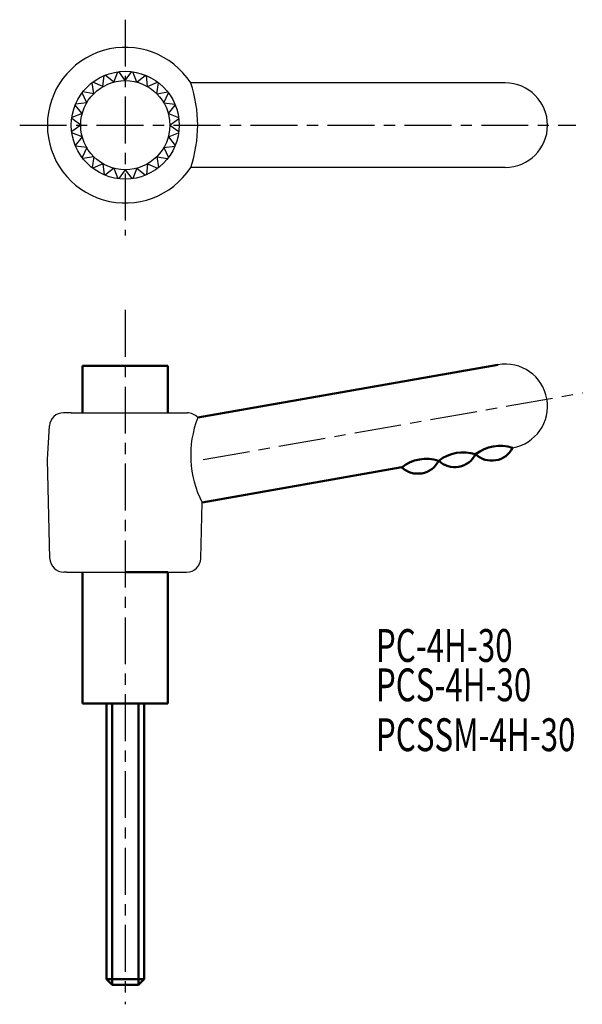
# Model space of a CAD drawing. Extents: x 11 to 71, y -12 to 93.
import ezdxf

# ---------------------------------------------------------------- set-up
doc = ezdxf.new("R2010")
doc.units = 0
doc.linetypes.add('ITTEN1', pattern=[8.2, 5, -1, 1.2, -1])
doc.layers.add('1', color=1, linetype='ITTEN1')
doc.layers.add('5', color=5, linetype='CONTINUOUS')
doc.layers.add('3', color=5, linetype='CONTINUOUS', lineweight=50)
doc.styles.add('BIGFONT', font='txt.shx', dxfattribs={"width": 0.7, "height": 3.5, "bigfont": 'bigfont.shx'})

msp = doc.modelspace()

# ---------------------------------------------------------------- linework, layer by layer
at = {"layer": '1'}
for p, q in [((22.43, 93.18), (22.43, 70.18)), ((11.18, 81.93), (70.43, 81.93)), ((22.43, 62.24), (22.43, -11.83)), ((30.73, 46.26), (71.14, 53.39))]:
    msp.add_line(p, q, dxfattribs=at)
at = {"layer": '3'}
for p, q in [((17.88, 56.26), (26.98, 56.26)), ((17.88, 51.26), (17.88, 56.26)), ((26.98, 56.26), (26.98, 51.26)), ((30.15, 50.74), (62.15, 56.38)), ((30.62, 41.69), (51.89, 45.44)), ((17.88, 20.26), (17.88, 34.26)), ((22.43, 34.26), (26.98, 34.26)), ((26.98, 34.26), (26.98, 20.26)), ((26.98, 20.26), (17.88, 20.26)), ((20.43, -9.14), (20.43, 20.26)), ((21.03, 20.26), (21.03, -9.74)), ((23.83, 20.26), (23.83, -9.74)), ((24.43, 20.26), (24.43, -9.14)), ((20.43, -9.14), (21.03, -9.74)), ((24.43, -9.14), (20.43, -9.14)), ((24.43, -9.14), (23.83, -9.74)), ((23.83, -9.74), (21.03, -9.74))]:
    msp.add_line(p, q, dxfattribs=at)
for centre, radius, start, end in [((62.39, 43.48), 4.25, 71.9275, 128.0725), ((61.48, 48.65), 2.5, 226.8699, 333.1301), ((54.51, 42.09), 4.25, 71.9275, 128.0725), ((58.45, 42.79), 4.25, 71.9275, 128.0725), ((57.54, 47.96), 2.5, 226.8699, 333.1301), ((53.6, 47.26), 2.5, 226.8699, 333.1301)]:
    msp.add_arc(centre, radius, start, end, dxfattribs=at)
at = {"layer": '5'}
for p, q in [((20.05, 86.05), (20.18, 87.22)), ((21.2, 86.52), (20.28, 87.26)), ((21.2, 86.52), (21.62, 87.62)), ((22.43, 86.68), (21.74, 87.64)), ((22.43, 86.68), (23.12, 87.64)), ((23.66, 86.52), (23.24, 87.62)), ((23.66, 86.52), (24.58, 87.26)), ((24.8, 86.05), (24.68, 87.22)), ((19.07, 85.29), (18.89, 86.46)), ((20.05, 86.05), (18.98, 86.53)), ((24.8, 86.05), (25.88, 86.53)), ((25.79, 85.29), (25.97, 86.46)), ((62.93, 86.43), (29.4, 86.43)), ((18.32, 84.31), (17.84, 85.39)), ((19.07, 85.29), (17.9, 85.48)), ((25.79, 85.29), (26.96, 85.48)), ((26.54, 84.31), (27.02, 85.39)), ((17.84, 83.16), (17.1, 84.08)), ((18.32, 84.31), (17.14, 84.18)), ((26.54, 84.31), (27.72, 84.18)), ((27.02, 83.16), (27.76, 84.08)), ((17.84, 83.16), (16.74, 82.74)), ((27.02, 83.16), (28.12, 82.74)), ((17.68, 81.93), (16.72, 82.63)), ((17.68, 81.93), (16.72, 81.24)), ((27.18, 81.93), (28.14, 82.63)), ((27.18, 81.93), (28.14, 81.24)), ((17.84, 80.7), (16.74, 81.13)), ((27.02, 80.7), (28.12, 81.13)), ((17.84, 80.7), (17.1, 79.78)), ((27.02, 80.7), (27.76, 79.78)), ((18.32, 79.56), (17.14, 79.68)), ((18.32, 79.56), (17.84, 78.48)), ((26.54, 79.56), (27.72, 79.68)), ((26.54, 79.56), (27.02, 78.48)), ((19.07, 78.57), (17.9, 78.39)), ((19.07, 78.57), (18.89, 77.41)), ((20.05, 77.82), (18.98, 77.34)), ((20.05, 77.82), (20.18, 76.64)), ((24.8, 77.82), (24.68, 76.64)), ((24.8, 77.82), (25.88, 77.34)), ((25.79, 78.57), (25.97, 77.41)), ((25.79, 78.57), (26.96, 78.39)), ((21.2, 77.34), (20.28, 76.6)), ((21.2, 77.34), (21.62, 76.24)), ((22.43, 77.18), (21.74, 76.23)), ((22.43, 77.18), (23.12, 76.23)), ((23.66, 77.34), (23.24, 76.24)), ((23.66, 77.34), (24.58, 76.6)), ((62.93, 77.43), (29.4, 77.43)), ((16.68, 51.26), (15.84, 51.26)), ((16.68, 51.26), (28.18, 51.26)), ((28.18, 51.26), (29.02, 51.26)), ((14.13, 46.26), (14.35, 49.85)), ((14.39, 35.73), (14.13, 46.26)), ((30.47, 35.73), (30.62, 41.69)), ((16.18, 34.26), (15.89, 34.26)), ((16.18, 34.26), (28.68, 34.26)), ((28.68, 34.26), (28.97, 34.26))]:
    msp.add_line(p, q, dxfattribs=at)
for radius in [5.75, 4.75]:
    msp.add_circle((22.43, 81.93), radius, dxfattribs=at)
for centre, radius, start, end in [((22.43, 81.93), 8.3, 32.8314, 327.1686), ((16.26, 81.93), 13.89, 341.1031, 18.8969), ((62.93, 81.93), 4.5, 270, 90), ((62.93, 51.95), 4.5, 280, 100), ((15.84, 49.76), 1.5, 90, 176.5664), ((29.02, 49.76), 1.5, 40.781, 90), ((40.41, 46.73), 11.01, 158.6104, 207.2353), ((15.89, 35.76), 1.5, 181.4321, 270), ((28.97, 35.76), 1.5, 270, 358.5679)]:
    msp.add_arc(centre, radius, start, end, dxfattribs=at)

# ---------------------------------------------------------------- texts
at = {"layer": '3', "style": 'BIGFONT', "width": 0.7}
for s, p in [('PC-4H-30', (49.14, 24.69)), ('PCS-4H-30', (49.14, 20.49)), ('PCSSM-4H-30', (49.14, 15.17))]:
    msp.add_text(s, height=3.5, dxfattribs=at).set_placement(p)

doc.saveas('drawing.dxf')
